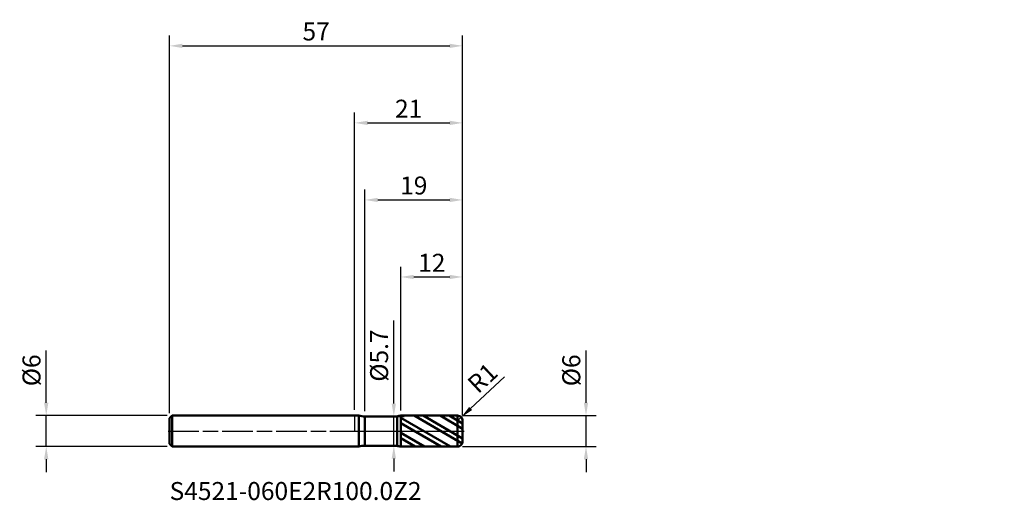
# Model space of a CAD drawing. Units: millimetres. Extents: x -65 to 126, y -13 to 80.
import ezdxf

# ---------------------------------------------------------------- set-up
doc = ezdxf.new("R2010")
doc.units = ezdxf.units.MM
doc.header["$PDMODE"] = 1
doc.linetypes.add('LONGDASH_DASH', pattern=[10.5, 6, -0.75, 3, -0.75])
for name, color, linetype, lineweight, plot in [('1', 4, 'Continuous', 50, False), ('CUT', 1, 'Continuous', 25, False), ('NOCUT', 7, 'Continuous', 25, False)]:
    doc.layers.add(name, color=color, linetype=linetype, lineweight=lineweight, plot=plot)
for name, color, linetype, lineweight in [('2', 7, 'Continuous', 25), ('4', 2, 'LONGDASH_DASH', 25), ('SK1', 4, 'Continuous', 50), ('SK2', 7, 'Continuous', 25), ('SK4', 2, 'LONGDASH_DASH', 25), ('SK6', 5, 'Continuous', 35)]:
    doc.layers.add(name, color=color, linetype=linetype, lineweight=lineweight)
doc.styles.add('STANDARD 3.5', font='monos.ttf', dxfattribs={"height": 3.5})
doc.styles.add('STANDARD 3.5 mm', font='monos.ttf', dxfattribs={"height": 3.5})
doc.dimstyles.new('AM_DIN', dxfattribs={"dimtxt": 3.5, "dimasz": 2.5, "dimexe": 2, "dimexo": 1, "dimgap": 1, "dimtad": 1, "dimdsep": 46, "dimtxsty": 'STANDARD 3.5 mm', "dimcen": 0.09, "dimadec": 0, "dimazin": 2, "dimtfac": 0.707107, "dimtmove": 0, "dimatfit": 3, "dimfxl": 1, "dimtolj": 1, "dimlwd": -1, "dimlwe": -1, "dimarcsym": 0})

# ---------------------------------------------------------------- blocks, each defined once
blk = doc.blocks.new('*D9')
at = {"layer": 'Defpoints', "color": 0}
for p in [(-60, 3), (-35.5, 3), (-35.5, -3)]:
    blk.add_point(p, dxfattribs=at)
at = {"layer": 'SK2', "color": 0}
for p, q in [((-60, 5.5), (-60, 15.652143)), ((-36.5, 3), (-62, 3)), ((-60, -3), (-60, 3)), ((-36.5, -3), (-62, -3)), ((-60, -5.5), (-60, -8))]:
    blk.add_line(p, q, dxfattribs=at)
for points in [[(-60.416667, 5.5), (-59.583333, 5.5), (-60, 3)], [(-60.416667, -5.5), (-59.583333, -5.5), (-60, -3)]]:
    blk.add_solid(points, dxfattribs=at)
at = {"layer": 'SK2', "color": 0, "insert": (-62.863141, 11.826072), "char_height": 3.5, "attachment_point": 5, "rotation": 90, "style": 'STANDARD 3.5 mm'}
blk.add_mtext('\\A1;%%C6', dxfattribs=at)
blk = doc.blocks.new('*D10')
at = {"layer": '2', "color": 0}
for p, q in [((45, 5.5), (45, 15.652143)), ((21, 3), (47, 3)), ((45, -3), (45, 3)), ((21, -3), (47, -3)), ((45, -5.5), (45, -8))]:
    blk.add_line(p, q, dxfattribs=at)
for points in [[(44.583333, 5.5), (45.416667, 5.5), (45, 3)], [(44.583333, -5.5), (45.416667, -5.5), (45, -3)]]:
    blk.add_solid(points, dxfattribs=at)
at = {"layer": 'Defpoints', "color": 0}
for p in [(20, 3), (20, -3), (45, -3)]:
    blk.add_point(p, dxfattribs=at)
at = {"layer": '2', "color": 0, "insert": (42.136859, 11.826072), "char_height": 3.5, "attachment_point": 5, "rotation": 90, "style": 'STANDARD 3.5 mm'}
blk.add_mtext('\\A1;%%C6', dxfattribs=at)
blk = doc.blocks.new('*D11')
at = {"layer": '2', "color": 0}
for p, q in [((7.615119, 5.35), (7.615119, 21.547822)), ((5.477414, 2.85), (9.615119, 2.85)), ((7.615119, -2.85), (7.615119, 2.85)), ((5.475328, -2.85), (9.615119, -2.85)), ((7.615119, -5.35), (7.615119, -7.85))]:
    blk.add_line(p, q, dxfattribs=at)
for points in [[(7.198453, 5.35), (8.031786, 5.35), (7.615119, 2.85)], [(7.198453, -5.35), (8.031786, -5.35), (7.615119, -2.85)]]:
    blk.add_solid(points, dxfattribs=at)
at = {"layer": 'Defpoints', "color": 0}
for p in [(4.477414, 2.85), (7.615119, 2.85), (4.475328, -2.85)]:
    blk.add_point(p, dxfattribs=at)
at = {"layer": '2', "color": 0, "insert": (4.751978, 14.698911), "char_height": 3.5, "attachment_point": 5, "rotation": 90, "style": 'STANDARD 3.5 mm'}
blk.add_mtext('\\A1;%%C5.7', dxfattribs=at)
blk = doc.blocks.new('*D12')
at = {"layer": '2', "color": 0}
for p, q in [((29.153058, 10.547036), (22.558111, 4.388739)), ((20, 2), (20.730889, 2.682497))]:
    blk.add_line(p, q, dxfattribs=at)
blk.add_arc((20, 2), 1, 43.039053, 43.0391, dxfattribs=at)
blk.add_solid([(22.273737, 4.693276), (22.842484, 4.084202), (20.730889, 2.682497)], dxfattribs=at)
at = {"layer": 'Defpoints', "color": 0}
for p in [(20, 2), (20.730889, 2.682497)]:
    blk.add_point(p, dxfattribs=at)
at = {"layer": '2', "color": 0, "insert": (24.884775, 10.339042), "char_height": 3.5, "attachment_point": 5, "rotation": 43.03905324, "style": 'STANDARD 3.5 mm'}
blk.add_mtext('\\A1;R1', dxfattribs=at)
blk = doc.blocks.new('*D13')
at = {"layer": '2', "color": 0}
for p, q in [((0, 4.1), (0, 62)), ((21, 3), (21, 62)), ((2.5, 60), (18.5, 60))]:
    blk.add_line(p, q, dxfattribs=at)
for points in [[(2.5, 60.416667), (2.5, 59.583333), (0, 60)], [(18.5, 60.416667), (18.5, 59.583333), (21, 60)]]:
    blk.add_solid(points, dxfattribs=at)
at = {"layer": 'Defpoints', "color": 0}
for p in [(21, 60), (0, 3.1), (21, 2)]:
    blk.add_point(p, dxfattribs=at)
at = {"layer": '2', "color": 0, "insert": (10.5, 62.761068), "char_height": 3.5, "attachment_point": 5, "style": 'STANDARD 3.5 mm'}
blk.add_mtext('\\A1;21', dxfattribs=at)
blk = doc.blocks.new('*D14')
at = {"layer": '2', "color": 0}
for p, q in [((2, 3.85), (2, 47)), ((21, 3), (21, 47)), ((4.5, 45), (18.5, 45))]:
    blk.add_line(p, q, dxfattribs=at)
for points in [[(4.5, 45.416667), (4.5, 44.583333), (2, 45)], [(18.5, 45.416667), (18.5, 44.583333), (21, 45)]]:
    blk.add_solid(points, dxfattribs=at)
at = {"layer": 'Defpoints', "color": 0}
for p in [(21, 45), (2, 2.85), (21, 2)]:
    blk.add_point(p, dxfattribs=at)
at = {"layer": '2', "color": 0, "insert": (11.5, 47.81149), "char_height": 3.5, "attachment_point": 5, "style": 'STANDARD 3.5 mm'}
blk.add_mtext('\\A1;19', dxfattribs=at)
blk = doc.blocks.new('*D15')
at = {"layer": '2', "color": 0}
for p, q in [((9, 3.99904), (9, 32)), ((21, 3), (21, 32)), ((11.5, 30), (18.5, 30))]:
    blk.add_line(p, q, dxfattribs=at)
for points in [[(11.5, 30.416667), (11.5, 29.583333), (9, 30)], [(18.5, 30.416667), (18.5, 29.583333), (21, 30)]]:
    blk.add_solid(points, dxfattribs=at)
at = {"layer": 'Defpoints', "color": 0}
for p in [(21, 30), (9, 2.99904), (21, 2)]:
    blk.add_point(p, dxfattribs=at)
at = {"layer": '2', "color": 0, "insert": (15, 32.761068), "char_height": 3.5, "attachment_point": 5, "style": 'STANDARD 3.5 mm'}
blk.add_mtext('\\A1;12', dxfattribs=at)
blk = doc.blocks.new('*D16')
at = {"layer": 'Defpoints', "color": 0}
for p in [(21, 75), (-36, 2.5), (21, 2)]:
    blk.add_point(p, dxfattribs=at)
at = {"layer": 'SK2', "color": 0}
for p, q in [((-36, 3.5), (-36, 77)), ((21, 3), (21, 77)), ((-33.5, 75), (18.5, 75))]:
    blk.add_line(p, q, dxfattribs=at)
for points in [[(-33.5, 75.416667), (-33.5, 74.583333), (-36, 75)], [(18.5, 75.416667), (18.5, 74.583333), (21, 75)]]:
    blk.add_solid(points, dxfattribs=at)
at = {"layer": 'SK2', "color": 0, "insert": (-7.5, 77.800422), "char_height": 3.5, "attachment_point": 5, "style": 'STANDARD 3.5 mm'}
blk.add_mtext('\\A1;57', dxfattribs=at)

msp = doc.modelspace()

# ---------------------------------------------------------------- hatches: boundary and pattern name
at = {"layer": '1'}
h = msp.add_hatch(dxfattribs=at)
h.set_pattern_fill('STEEL', color=256, scale=0.8, angle=104.946769, style=0)
h.set_pattern_definition([(149.9468, (-105.3695, -36.897), (-1.272043, -2.198524), []), (149.9468, (-106.5966, -37.2246), (-1.272043, -2.198524), [])])
edge = h.paths.add_edge_path()
edge.add_line((21, -2), (21, 0))
edge.add_line((21, 0), (21, 2))
edge.add_arc((20, 2), 1, 0, 90.005)
edge.add_line((19.999913, 3), (9, 2.99904))
edge.add_line((9, 2.99904), (9, -2.99904))
edge.add_line((9, -2.99904), (19.999913, -3))
edge.add_arc((20, -2), 1, 269.995, 360)

# ---------------------------------------------------------------- linework, layer by layer
for p, q in [((0.784476, 3), (0, 3)), ((0.784476, -3), (0.784476, 3)), ((2, -2.85), (2, 2.85)), ((8.242582, 2.85), (2, 2.85)), ((8.242582, -2.85), (8.242582, 2.85)), ((19.999913, 3), (9, 2.99904)), ((9, -2.99904), (9, 2.99904)), ((19.999913, -3), (19.999913, 3)), ((21, 1.999999), (21, 2)), ((21, -2), (21, 2)), ((0, -3), (0.784476, -3)), ((2, -2.85), (8.242582, -2.85)), ((9, -2.99904), (19.999913, -3))]:
    msp.add_line(p, q, dxfattribs=at)
for centre, radius, start, end in [((2, 7.85), 5, 255.930132, 270), ((9.000175, 0.99904), 2, 90.005, 112.25916), ((20, 2), 1, 0, 90.005), ((2, -7.85), 5, 90, 104.069868), ((9.000175, -0.99904), 2, 247.74084, 269.995), ((20, -2), 1, 269.995, 0)]:
    msp.add_arc(centre, radius, start, end, dxfattribs=at)
for p in [(69.369524, 36.897037), (105.369524, 36.897037), (126.369524, 36.897037), (126.369524, 33.897037)]:
    msp.add_point(p, dxfattribs=at)
at = {"layer": '4'}
msp.add_line((0, 0), (21, 0), dxfattribs=at)
at = {"layer": 'CUT'}
msp.add_lwpolyline([(9, 2.99904), (9, 0), (9, 0), (21, 0), (21, 0), (21, 2), (21, 2, 0.414239), (19.999913, 3), (19.999913, 3)], format="xyb", close=True, dxfattribs=at)
at = {"layer": 'NOCUT'}
msp.add_lwpolyline([(0.784475, 3), (0, 3), (0, 3), (0, 0), (0, 0), (9, 0), (9, 0), (9, 2.99904), (9, 2.99904, 0.097408), (8.242582, 2.85), (8.242582, 2.85), (2, 2.85), (2, 2.85, -0.061469)], format="xyb", close=True, dxfattribs=at)
at = {"layer": 'SK1'}
for p, q in [((-35.5, 3), (-36, 2.5)), ((-36, -2.5), (-36, 2.5)), ((0, 3), (-35.5, 3)), ((-35.5, -3), (-35.5, 3)), ((-36, -2.5), (-35.5, -3)), ((-35.5, -3), (0, -3))]:
    msp.add_line(p, q, dxfattribs=at)
at = {"layer": 'SK4'}
msp.add_line((-36.3, 0), (21.3, 0), dxfattribs=at)

# ---------------------------------------------------------------- texts
at = {"layer": 'SK6', "insert": (-36, -14.518346), "char_height": 3.5, "attachment_point": 7, "line_spacing_factor": 1.072372, "style": 'STANDARD 3.5'}
msp.add_mtext('S4521-060E2R100.0Z2', dxfattribs=at)

# ---------------------------------------------------------------- dimensions: what is measured, and where the dimension line sits
at = {"layer": '2'}
for base, p1, picture, middle in [((21, 60), (0, 3.1), '*D13', (10.5, 60)), ((21, 45), (2, 2.85), '*D14', (11.5, 45)), ((21, 30), (9, 2.99904), '*D15', (15, 30))]:
    dim = msp.add_linear_dim(base=base, p1=p1, p2=(21, 2), dimstyle='AM_DIN', override={"dimtmove": 0}, dxfattribs=at)
    dim.commit()
    dim.dimension.update_dxf_attribs({"geometry": picture, "text_midpoint": middle, "dimtype": 160})
for base, p1, p2, angle, picture, middle in [((7.615119, 2.85), (4.475328, -2.85), (4.477414, 2.85), 90, '*D11', (7.615119, 14.698911)), ((45, -3), (20, 3), (20, -3), 270, '*D10', (45, 11.826072))]:
    dim = msp.add_linear_dim(base=base, p1=p1, p2=p2, angle=angle, text='%%C<>', dimstyle='AM_DIN', dxfattribs=at)
    dim.commit()
    dim.dimension.update_dxf_attribs({"geometry": picture, "text_midpoint": middle, "dimtype": 160})
dim = msp.add_radius_dim(center=(20, 2), mpoint=(20.730889, 2.682497), dimstyle='AM_DIN', dxfattribs=at)
dim.commit()
dim.dimension.update_dxf_attribs({"geometry": '*D12', "text_midpoint": (24.884775, 10.339042)})
at = {"layer": 'SK2'}
dim = msp.add_linear_dim(base=(21, 75), p1=(-36, 2.5), p2=(21, 2), dimstyle='AM_DIN', override={"dimtmove": 0}, dxfattribs=at)
dim.commit()
dim.dimension.update_dxf_attribs({"geometry": '*D16', "text_midpoint": (-7.5, 75), "dimtype": 160})
dim = msp.add_linear_dim(base=(-60, 3), p1=(-35.5, -3), p2=(-35.5, 3), angle=90, text='%%C<>', dimstyle='AM_DIN', dxfattribs=at)
dim.commit()
dim.dimension.update_dxf_attribs({"geometry": '*D9', "text_midpoint": (-60, 11.826072), "dimtype": 160})

doc.saveas('drawing.dxf')
